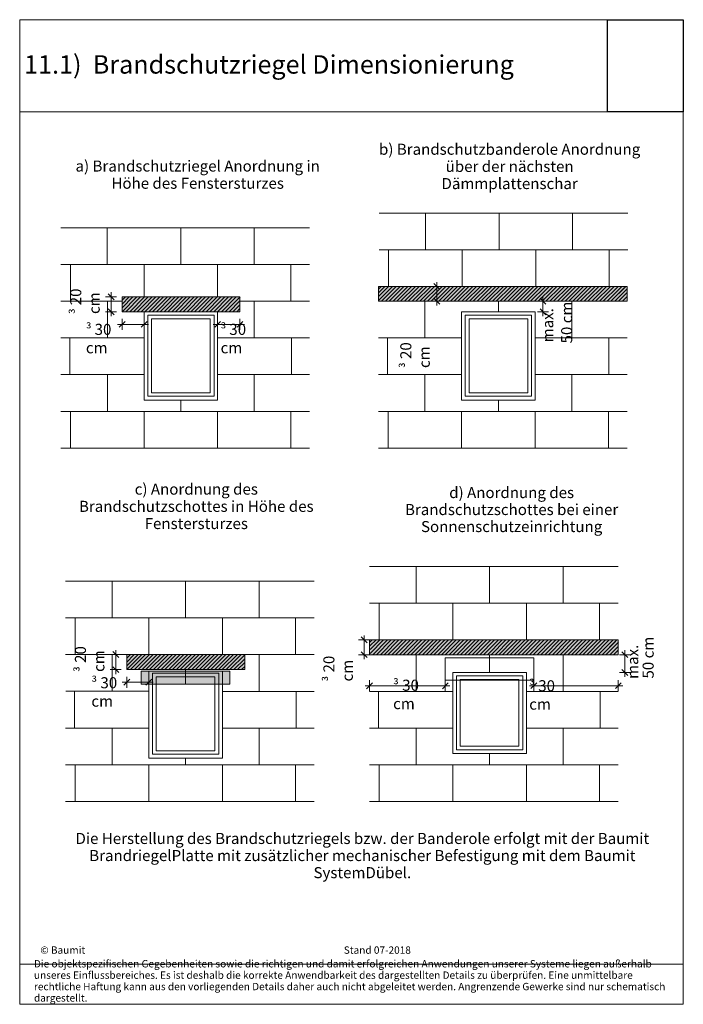
# Paper-space layout '1.3 Brandschutzriegeldimensioni' of a CAD drawing. Units: metres. Extents: x 16 to 195, y 17 to 282.
import ezdxf

# ---------------------------------------------------------------- set-up
doc = ezdxf.new("R2010")
doc.units = ezdxf.units.M
doc.header["$MEASUREMENT"] = 0
doc.header["$XCLIPFRAME"] = 0
for name, color, linetype, lineweight in [('07 Beschriftung_Stift_Nr__1', 7, 'Continuous', 13), ('07 Koten Beschriftung Einreichplan_Stift_Nr__1', 7, 'Continuous', 13), ('09 Linien_Stift_Nr__1', 7, 'Continuous', 13), ('09 Schraffuren_Stift_Nr__1', 7, 'Continuous', 13), ('09 Schraffuren_Stift_Nr__19', 255, 'Continuous', 0), ('09 Schraffuren_Stift_Nr__39', 2, 'Continuous', 13), ('Baumit_Stift_Nr__1', 7, 'Continuous', 13)]:
    doc.layers.add(name, color=color, linetype=linetype, lineweight=lineweight)
doc.layers.add('Baumit', color=7, linetype='Continuous')
doc.styles.add('ERSTELLTER_STIL_1', font='arial.ttf')
doc.styles.add('ERSTELLTER_STIL_2', font='txt')
doc.linetypes.add('Grenze Kultur', pattern='A,0,[1,11.3) Brandschutzriegel Dimensionierung1.Shx,S=7.93651e-06,R=0,X=0,Y=0],-0.002,0', length=0.002)
picture_1 = doc.add_image_def('image1.jpg', size_in_pixel=(966, 1179))

psp = doc.layouts.new('1.3 Brandschutzriegeldimensioni')

# ---------------------------------------------------------------- hatches: boundary and pattern name
at = {"layer": '09 Schraffuren_Stift_Nr__19', "linetype": 'Continuous', "ltscale": 1000}
psp.add_hatch(color=256, dxfattribs=at).paths.add_polyline_path([(48.98, 106.38), (72.83, 106.38), (72.83, 102.88), (48.98, 102.88)])
at = {"layer": '09 Schraffuren_Stift_Nr__39', "linetype": 'Continuous', "ltscale": 1000}
for points in [[(112.89, 210.1), (179.87, 210.1), (179.87, 206.12), (112.89, 206.12)], [(43.84, 207.34), (75.6, 207.34), (75.6, 203.29), (43.84, 203.29)], [(110.5, 114.84), (177.49, 114.84), (177.49, 110.86), (110.5, 110.86)], [(45.11, 110.87), (76.87, 110.87), (76.87, 106.82), (45.11, 106.82)]]:
    psp.add_hatch(color=256, dxfattribs=at).paths.add_polyline_path(points)

# ---------------------------------------------------------------- linework, layer by layer
at = {"layer": '07 Koten Beschriftung Einreichplan_Stift_Nr__1', "linetype": 'Continuous', "ltscale": 1000}
for p, q in [((130.11, 210.1), (127.13, 210.1)), ((129.41, 209.3), (127.82, 210.89)), ((128.62, 210.1), (128.62, 211.29)), ((128.62, 206.12), (128.62, 210.1)), ((42.39, 207.34), (39.41, 207.34)), ((41.69, 206.54), (40.1, 208.13)), ((40.9, 207.34), (40.9, 208.53)), ((40.9, 203.29), (40.9, 207.34)), ((157.2, 206.12), (157.2, 207.31)), ((130.11, 206.12), (127.13, 206.12)), ((127.82, 206.91), (129.41, 205.32)), ((128.62, 204.93), (128.62, 206.12)), ((128.62, 204.93), (128.62, 206.12)), ((158.69, 206.12), (155.71, 206.12)), ((158, 205.32), (156.41, 206.91)), ((157.2, 203.29), (157.2, 206.12)), ((42.39, 203.29), (39.41, 203.29)), ((40.1, 204.08), (41.69, 202.49)), ((40.9, 202.09), (40.9, 203.29)), ((158.69, 203.29), (155.71, 203.29)), ((156.41, 204.08), (158, 202.49)), ((157.2, 202.09), (157.2, 203.29)), ((42.65, 199.89), (43.84, 199.89)), ((44.64, 200.69), (43.05, 199.1)), ((43.84, 198.4), (43.84, 201.38)), ((43.84, 199.89), (49.78, 199.89)), ((48.99, 199.1), (50.58, 200.69)), ((49.78, 198.4), (49.78, 201.38)), ((49.78, 199.89), (50.98, 199.89)), ((68.4, 199.89), (69.59, 199.89)), ((70.39, 200.69), (68.8, 199.1)), ((69.59, 198.4), (69.59, 201.38)), ((69.59, 199.89), (75.6, 199.89)), ((74.81, 199.1), (76.4, 200.69)), ((75.6, 198.4), (75.6, 201.38)), ((75.6, 199.89), (76.8, 199.89)), ((110.53, 114.84), (107.55, 114.84)), ((109.83, 114.05), (108.24, 115.64)), ((109.04, 114.84), (109.04, 116.03)), ((109.04, 110.86), (109.04, 114.84)), ((42.96, 110.08), (41.37, 111.67)), ((42.16, 110.87), (42.16, 112.06)), ((108.24, 111.66), (109.83, 110.07)), ((180.08, 110.07), (178.49, 111.66)), ((179.28, 110.86), (179.28, 112.06)), ((43.65, 110.87), (40.67, 110.87)), ((42.16, 106.82), (42.16, 110.87)), ((110.53, 110.86), (107.55, 110.86)), ((109.04, 109.67), (109.04, 110.86)), ((180.77, 110.86), (177.79, 110.86)), ((179.28, 106.04), (179.28, 110.86)), ((43.65, 106.82), (40.67, 106.82)), ((41.37, 107.61), (42.96, 106.03)), ((42.16, 105.63), (42.16, 106.82)), ((178.49, 106.84), (180.08, 105.25)), ((45.9, 104.22), (44.31, 102.63)), ((45.11, 101.94), (45.11, 104.92)), ((51.84, 104.22), (50.26, 102.63)), ((51.05, 101.94), (51.05, 104.92)), ((51.05, 101.94), (51.05, 104.92)), ((70.86, 101.94), (70.86, 104.92)), ((110.5, 100.98), (110.5, 103.96)), ((130.91, 100.98), (130.91, 103.96)), ((154.75, 101), (154.75, 103.98)), ((177.49, 101), (177.49, 103.98)), ((180.77, 106.04), (177.79, 106.04)), ((179.28, 104.85), (179.28, 106.04)), ((43.92, 103.43), (45.11, 103.43)), ((45.11, 103.43), (51.05, 103.43)), ((51.05, 103.43), (52.24, 103.43)), ((109.31, 102.47), (110.5, 102.47)), ((111.3, 103.27), (109.71, 101.68)), ((110.5, 102.47), (130.91, 102.47)), ((130.12, 101.68), (131.7, 103.27)), ((130.91, 102.47), (132.1, 102.47)), ((153.56, 102.49), (154.75, 102.49)), ((155.55, 103.29), (153.96, 101.7)), ((154.75, 102.49), (177.49, 102.49)), ((176.7, 101.7), (178.29, 103.29)), ((177.49, 102.49), (178.68, 102.49))]:
    psp.add_line(p, q, dxfattribs=at)
at = {"layer": '09 Linien_Stift_Nr__1', "linetype": 'Continuous', "ltscale": 1000}
for p, q in [((113.05, 229.89), (155.28, 229.89)), ((125.6, 229.89), (125.6, 219.99)), ((145.38, 229.89), (145.38, 219.99)), ((180.04, 229.89), (155.28, 229.89)), ((165.16, 219.99), (165.16, 229.89)), ((27.33, 225.88), (69.56, 225.88)), ((39.87, 225.88), (39.87, 215.99)), ((59.65, 225.88), (59.65, 215.99)), ((94.32, 225.88), (69.56, 225.88)), ((79.44, 215.99), (79.44, 225.88)), ((113.05, 219.99), (135.48, 219.99)), ((115.65, 210.1), (115.65, 219.99)), ((135.48, 219.99), (135.48, 210.1)), ((155.28, 219.99), (135.48, 219.99)), ((155.28, 219.99), (180.04, 219.99)), ((155.28, 219.99), (155.28, 210.1)), ((175.02, 210.1), (175.02, 219.99)), ((27.36, 215.99), (49.78, 215.99)), ((29.96, 206.09), (29.96, 215.99)), ((49.78, 215.99), (49.78, 207.34)), ((69.59, 215.99), (49.78, 215.99)), ((69.59, 215.99), (94.35, 215.99)), ((69.59, 215.99), (69.59, 207.34)), ((89.33, 206.09), (89.33, 215.99)), ((112.89, 210.1), (179.87, 210.1)), ((114.62, 210.1), (112.98, 208.45)), ((113.59, 210.1), (112.99, 209.49)), ((115.65, 210.1), (113.02, 207.47)), ((116.68, 210.1), (113.03, 206.44)), ((117.71, 210.1), (113.73, 206.12)), ((118.74, 210.1), (114.76, 206.12)), ((119.77, 210.1), (115.79, 206.12)), ((120.8, 210.1), (116.82, 206.12)), ((121.83, 210.1), (117.85, 206.12)), ((122.86, 210.1), (118.88, 206.12)), ((123.89, 210.1), (119.91, 206.12)), ((124.92, 210.1), (120.94, 206.12)), ((125.95, 210.1), (121.97, 206.12)), ((126.98, 210.1), (123, 206.12)), ((128.01, 210.1), (124.03, 206.12)), ((129.04, 210.1), (125.06, 206.12)), ((130.07, 210.1), (126.09, 206.12)), ((131.09, 210.1), (127.12, 206.12)), ((132.12, 210.1), (128.15, 206.12)), ((133.15, 210.1), (129.18, 206.12)), ((134.18, 210.1), (130.2, 206.12)), ((135.21, 210.1), (131.23, 206.12)), ((136.24, 210.1), (132.26, 206.12)), ((137.27, 210.1), (133.29, 206.12)), ((138.3, 210.1), (134.32, 206.12)), ((139.33, 210.1), (135.35, 206.12)), ((140.36, 210.1), (136.38, 206.12)), ((141.39, 210.1), (137.41, 206.12)), ((142.42, 210.1), (138.44, 206.12)), ((143.45, 210.1), (139.47, 206.12)), ((144.48, 210.1), (140.5, 206.12)), ((145.51, 210.1), (141.53, 206.12)), ((146.54, 210.1), (142.56, 206.12)), ((147.57, 210.1), (143.59, 206.12)), ((148.6, 210.1), (144.62, 206.12)), ((149.63, 210.1), (145.65, 206.12)), ((150.66, 210.1), (146.68, 206.12)), ((151.69, 210.1), (147.71, 206.12)), ((152.72, 210.1), (148.74, 206.12)), ((153.74, 210.1), (149.77, 206.12)), ((154.77, 210.1), (150.8, 206.12)), ((155.8, 210.1), (151.83, 206.12)), ((156.83, 210.1), (152.85, 206.12)), ((157.86, 210.1), (153.88, 206.12)), ((158.89, 210.1), (154.91, 206.12)), ((159.92, 210.1), (155.94, 206.12)), ((160.95, 210.1), (156.97, 206.12)), ((161.98, 210.1), (158, 206.12)), ((163.01, 210.1), (159.03, 206.12)), ((164.04, 210.1), (160.06, 206.12)), ((165.07, 210.1), (161.09, 206.12)), ((166.1, 210.1), (162.12, 206.12)), ((167.13, 210.1), (163.15, 206.12)), ((168.16, 210.1), (164.18, 206.12)), ((169.19, 210.1), (165.21, 206.12)), ((170.22, 210.1), (166.24, 206.12)), ((171.25, 210.1), (167.27, 206.12)), ((172.28, 210.1), (168.3, 206.12)), ((173.31, 210.1), (169.33, 206.12)), ((174.34, 210.1), (170.36, 206.12)), ((175.36, 210.1), (171.39, 206.12)), ((176.39, 210.1), (172.42, 206.12)), ((177.42, 210.1), (173.45, 206.12)), ((178.45, 210.1), (174.47, 206.12)), ((179.48, 210.1), (175.5, 206.12)), ((179.09, 209.71), (175.5, 206.12)), ((43.84, 203.29), (43.84, 207.34)), ((43.84, 207.34), (75.6, 207.34)), ((47.82, 207.26), (43.84, 203.29)), ((46.79, 207.26), (43.84, 204.32)), ((45.76, 207.26), (43.84, 205.35)), ((44.73, 207.26), (43.84, 206.38)), ((48.85, 207.26), (44.87, 203.29)), ((49.88, 207.26), (45.9, 203.29)), ((50.91, 207.26), (46.93, 203.29)), ((51.94, 207.26), (47.96, 203.29)), ((52.97, 207.26), (48.99, 203.29)), ((54, 207.26), (50.02, 203.29)), ((55.03, 207.26), (51.05, 203.29)), ((56.06, 207.26), (52.08, 203.29)), ((57.09, 207.26), (53.11, 203.29)), ((58.11, 207.26), (54.14, 203.29)), ((59.14, 207.26), (55.17, 203.29)), ((60.17, 207.26), (56.2, 203.29)), ((61.2, 207.26), (57.23, 203.29)), ((62.23, 207.26), (58.25, 203.29)), ((63.26, 207.26), (59.28, 203.29)), ((64.29, 207.26), (60.31, 203.29)), ((65.32, 207.26), (61.34, 203.29)), ((66.35, 207.26), (62.37, 203.29)), ((67.38, 207.26), (63.4, 203.29)), ((68.41, 207.26), (64.43, 203.29)), ((69.44, 207.26), (65.46, 203.29)), ((70.47, 207.26), (66.49, 203.29)), ((71.5, 207.26), (67.52, 203.29)), ((72.53, 207.26), (68.55, 203.29)), ((73.56, 207.26), (69.58, 203.29)), ((74.59, 207.26), (70.61, 203.29)), ((75.62, 207.26), (71.64, 203.29)), ((75.6, 203.29), (75.6, 207.34)), ((179.9, 209.48), (176.53, 206.12)), ((179.8, 208.36), (177.56, 206.12)), ((179.75, 207.28), (178.59, 206.12)), ((27.36, 206.12), (43.84, 206.12)), ((39.91, 202.14), (39.91, 206.12)), ((39.91, 206.12), (39.91, 196.22)), ((75.6, 206.22), (72.67, 203.29)), ((75.6, 205.19), (73.7, 203.29)), ((75.6, 206.12), (94.35, 206.12)), ((79.47, 196.22), (79.47, 206.12)), ((112.89, 206.12), (179.87, 206.12)), ((125.43, 202.14), (125.43, 206.12)), ((125.43, 206.12), (125.43, 196.22)), ((145.21, 203.29), (145.21, 206.12)), ((164.99, 196.22), (164.99, 206.12)), ((49.78, 203.29), (43.84, 203.29)), ((49.78, 203.29), (69.59, 203.29)), ((49.78, 203.29), (49.78, 179.44)), ((50.75, 202.38), (68.61, 202.38)), ((50.75, 202.38), (50.75, 180.49)), ((68.61, 202.38), (68.61, 180.49)), ((69.59, 203.29), (69.59, 179.44)), ((69.59, 203.29), (75.6, 203.29)), ((75.6, 204.16), (74.73, 203.29)), ((135.31, 203.29), (155.12, 203.29)), ((135.31, 203.29), (135.31, 179.44)), ((136.28, 202.38), (154.14, 202.38)), ((136.28, 202.38), (136.28, 180.49)), ((154.14, 202.38), (154.14, 180.49)), ((155.12, 203.29), (155.12, 179.44)), ((51.77, 201.38), (67.59, 201.38)), ((51.77, 201.38), (51.77, 181.41)), ((67.59, 201.38), (67.59, 181.41)), ((137.29, 201.38), (153.12, 201.38)), ((137.29, 201.38), (137.29, 181.41)), ((153.12, 201.38), (153.12, 181.41)), ((49.78, 198.86), (49.78, 191.26)), ((69.59, 198.86), (69.59, 191.26)), ((135.31, 198.86), (135.31, 191.26)), ((155.12, 198.86), (155.12, 191.26)), ((27.36, 196.22), (49.78, 196.22)), ((29.8, 186.33), (29.8, 196.22)), ((49.78, 196.22), (49.78, 193.93)), ((69.59, 196.22), (94.35, 196.22)), ((69.59, 193.93), (69.59, 196.22)), ((89.47, 186.33), (89.47, 196.22)), ((112.89, 196.22), (135.31, 196.22)), ((115.32, 186.33), (115.32, 196.22)), ((135.31, 196.22), (135.31, 193.93)), ((155.12, 196.22), (179.87, 196.22)), ((155.12, 193.93), (155.12, 196.22)), ((174.99, 186.33), (174.99, 196.22)), ((27.36, 186.33), (49.69, 186.33)), ((39.91, 186.33), (39.91, 176.43)), ((94.35, 186.33), (69.59, 186.33)), ((79.47, 176.43), (79.47, 186.33)), ((112.89, 186.33), (135.22, 186.33)), ((125.43, 186.33), (125.43, 176.43)), ((179.87, 186.33), (155.12, 186.33)), ((164.99, 176.43), (164.99, 186.33)), ((68.61, 180.49), (50.75, 180.49)), ((67.59, 181.41), (51.77, 181.41)), ((154.14, 180.49), (136.28, 180.49)), ((153.12, 181.41), (137.29, 181.41)), ((69.59, 179.44), (49.78, 179.44)), ((59.69, 179.44), (59.69, 176.43)), ((155.12, 179.44), (135.31, 179.44)), ((145.21, 179.44), (145.21, 176.43)), ((27.36, 176.43), (49.78, 176.43)), ((29.96, 166.54), (29.96, 176.43)), ((49.78, 176.43), (49.78, 166.54)), ((69.59, 176.43), (49.78, 176.43)), ((69.59, 176.43), (94.35, 176.43)), ((69.59, 176.43), (69.59, 166.54)), ((89.33, 166.54), (89.33, 176.43)), ((112.89, 176.43), (135.31, 176.43)), ((115.48, 166.54), (115.48, 176.43)), ((135.31, 176.43), (135.31, 166.54)), ((155.12, 176.43), (135.31, 176.43)), ((155.12, 176.43), (179.87, 176.43)), ((155.12, 176.43), (155.12, 166.54)), ((174.86, 166.54), (174.86, 176.43)), ((27.36, 166.54), (69.59, 166.54)), ((69.59, 166.54), (94.35, 166.54)), ((112.89, 166.54), (155.12, 166.54)), ((155.12, 166.54), (179.87, 166.54)), ((110.5, 134.63), (152.73, 134.63)), ((123.05, 134.63), (123.05, 124.74)), ((142.83, 134.63), (142.83, 124.74)), ((177.49, 134.63), (152.73, 134.63)), ((162.61, 124.74), (162.61, 134.63)), ((28.63, 130.66), (70.86, 130.66)), ((41.17, 130.66), (41.17, 120.77)), ((60.95, 130.66), (60.95, 120.77)), ((95.62, 130.66), (70.86, 130.66)), ((80.74, 120.77), (80.74, 130.66)), ((110.5, 124.74), (132.93, 124.74)), ((113.1, 114.84), (113.1, 124.74)), ((132.93, 124.74), (132.93, 114.84)), ((152.73, 124.74), (132.93, 124.74)), ((152.73, 124.74), (177.49, 124.74)), ((152.73, 124.74), (152.73, 114.84)), ((172.47, 114.84), (172.47, 124.74)), ((28.63, 120.77), (51.05, 120.77)), ((31.23, 110.87), (31.23, 120.77)), ((51.05, 120.77), (51.05, 110.87)), ((70.86, 120.77), (51.05, 120.77)), ((70.86, 120.77), (95.62, 120.77)), ((70.86, 120.77), (70.86, 110.87)), ((90.6, 110.87), (90.6, 120.77)), ((110.5, 114.84), (177.49, 114.84)), ((112.24, 114.84), (110.6, 113.2)), ((111.21, 114.84), (110.6, 114.24)), ((113.27, 114.84), (110.64, 112.21)), ((114.3, 114.84), (110.65, 111.19)), ((115.33, 114.84), (111.35, 110.86)), ((116.36, 114.84), (112.38, 110.86)), ((117.39, 114.84), (113.41, 110.86)), ((118.42, 114.84), (114.44, 110.86)), ((119.45, 114.84), (115.47, 110.86)), ((120.48, 114.84), (116.5, 110.86)), ((121.51, 114.84), (117.53, 110.86)), ((122.54, 114.84), (118.56, 110.86)), ((123.57, 114.84), (119.59, 110.86)), ((124.6, 114.84), (120.62, 110.86)), ((125.62, 114.84), (121.65, 110.86)), ((126.65, 114.84), (122.68, 110.86)), ((127.68, 114.84), (123.71, 110.86)), ((128.71, 114.84), (124.73, 110.86)), ((129.74, 114.84), (125.76, 110.86)), ((130.77, 114.84), (126.79, 110.86)), ((131.8, 114.84), (127.82, 110.86)), ((132.83, 114.84), (128.85, 110.86)), ((133.86, 114.84), (129.88, 110.86)), ((134.89, 114.84), (130.91, 110.86)), ((135.92, 114.84), (131.94, 110.86)), ((136.95, 114.84), (132.97, 110.86)), ((137.98, 114.84), (134, 110.86)), ((139.01, 114.84), (135.03, 110.86)), ((140.04, 114.84), (136.06, 110.86)), ((141.07, 114.84), (137.09, 110.86)), ((142.1, 114.84), (138.12, 110.86)), ((143.13, 114.84), (139.15, 110.86)), ((144.16, 114.84), (140.18, 110.86)), ((145.19, 114.84), (141.21, 110.86)), ((146.22, 114.84), (142.24, 110.86)), ((147.24, 114.84), (143.27, 110.86)), ((148.27, 114.84), (144.3, 110.86)), ((149.3, 114.84), (145.33, 110.86)), ((150.33, 114.84), (146.35, 110.86)), ((151.36, 114.84), (147.38, 110.86)), ((152.39, 114.84), (148.41, 110.86)), ((153.42, 114.84), (149.44, 110.86)), ((154.45, 114.84), (150.47, 110.86)), ((155.48, 114.84), (151.5, 110.86)), ((156.51, 114.84), (152.53, 110.86)), ((157.54, 114.84), (153.56, 110.86)), ((158.57, 114.84), (154.59, 110.86)), ((159.6, 114.84), (155.62, 110.86)), ((160.63, 114.84), (156.65, 110.86)), ((161.66, 114.84), (157.68, 110.86)), ((162.69, 114.84), (158.71, 110.86)), ((163.72, 114.84), (159.74, 110.86)), ((164.75, 114.84), (160.77, 110.86)), ((165.78, 114.84), (161.8, 110.86)), ((166.81, 114.84), (162.83, 110.86)), ((167.84, 114.84), (163.86, 110.86)), ((168.87, 114.84), (164.89, 110.86)), ((169.89, 114.84), (165.92, 110.86)), ((170.92, 114.84), (166.95, 110.86)), ((171.95, 114.84), (167.98, 110.86)), ((172.98, 114.84), (169, 110.86)), ((174.01, 114.84), (170.03, 110.86)), ((175.04, 114.84), (171.06, 110.86)), ((176.07, 114.84), (172.09, 110.86)), ((177.1, 114.84), (173.12, 110.86)), ((176.71, 114.45), (173.12, 110.86)), ((177.52, 114.23), (174.15, 110.86)), ((177.42, 113.1), (175.18, 110.86)), ((177.37, 112.02), (176.21, 110.86)), ((28.63, 110.87), (45.11, 110.87)), ((41.17, 110.87), (41.17, 100.98)), ((41.17, 105.68), (41.17, 109.65)), ((45.11, 106.82), (45.11, 110.87)), ((45.11, 110.87), (76.87, 110.87)), ((49.08, 110.8), (45.11, 106.82)), ((48.06, 110.8), (45.11, 107.85)), ((47.03, 110.8), (45.11, 108.88)), ((46, 110.8), (45.11, 109.91)), ((50.11, 110.8), (46.14, 106.82)), ((51.14, 110.8), (47.17, 106.82)), ((52.17, 110.8), (48.2, 106.82)), ((53.2, 110.8), (49.22, 106.82)), ((54.23, 110.8), (50.25, 106.82)), ((55.26, 110.8), (51.28, 106.82)), ((56.29, 110.8), (52.31, 106.82)), ((57.32, 110.8), (53.34, 106.82)), ((58.35, 110.8), (54.37, 106.82)), ((59.38, 110.8), (55.4, 106.82)), ((60.41, 110.8), (56.43, 106.82)), ((61.44, 110.8), (57.46, 106.82)), ((62.47, 110.8), (58.49, 106.82)), ((63.5, 110.8), (59.52, 106.82)), ((64.53, 110.8), (60.55, 106.82)), ((65.56, 110.8), (61.58, 106.82)), ((66.59, 110.8), (62.61, 106.82)), ((67.62, 110.8), (63.64, 106.82)), ((68.65, 110.8), (64.67, 106.82)), ((69.68, 110.8), (65.7, 106.82)), ((70.71, 110.8), (66.73, 106.82)), ((71.73, 110.8), (67.76, 106.82)), ((72.76, 110.8), (68.79, 106.82)), ((73.79, 110.8), (69.82, 106.82)), ((74.82, 110.8), (70.84, 106.82)), ((75.85, 110.8), (71.87, 106.82)), ((76.88, 110.8), (72.9, 106.82)), ((76.87, 109.76), (73.93, 106.82)), ((76.87, 106.82), (76.87, 110.87)), ((76.87, 110.87), (95.62, 110.87)), ((80.74, 100.98), (80.74, 110.87)), ((110.5, 110.86), (177.49, 110.86)), ((123.05, 106.89), (123.05, 110.86)), ((123.05, 110.86), (123.05, 100.97)), ((142.83, 106.04), (142.83, 110.86)), ((162.61, 100.97), (162.61, 110.86)), ((49.42, 106.82), (45.11, 106.82)), ((49.42, 106.82), (76.87, 106.82)), ((51.05, 106.38), (51.05, 82.98)), ((60.95, 102.88), (60.95, 106.82)), ((70.86, 106.38), (70.86, 82.98)), ((76.87, 108.73), (74.96, 106.82)), ((76.87, 107.7), (75.99, 106.82)), ((52.02, 105.91), (69.88, 105.91)), ((52.02, 105.91), (52.02, 84.02)), ((53.03, 104.92), (68.86, 104.92)), ((53.03, 104.92), (53.03, 84.95)), ((68.86, 104.92), (68.86, 84.95)), ((69.88, 105.91), (69.88, 84.02)), ((132.93, 106.04), (152.73, 106.04)), ((132.93, 106.04), (132.93, 84.19)), ((132.93, 103.6), (132.93, 96)), ((133.9, 105.14), (151.75, 105.14)), ((133.9, 105.14), (133.9, 85.23)), ((134.91, 104.14), (150.73, 104.14)), ((134.91, 104.14), (134.91, 86.16)), ((150.73, 104.14), (150.73, 86.16)), ((151.75, 105.14), (151.75, 85.23)), ((152.73, 106.04), (152.73, 84.19)), ((152.73, 103.6), (152.73, 96)), ((28.68, 100.98), (51.05, 100.98)), ((31.06, 91.08), (31.06, 100.98)), ((70.86, 102.88), (51.05, 102.88)), ((51.05, 102.39), (51.05, 94.79)), ((70.86, 102.39), (70.86, 94.79)), ((70.86, 100.97), (95.62, 100.97)), ((90.74, 91.07), (90.74, 100.97)), ((110.5, 100.97), (132.93, 100.97)), ((112.94, 91.07), (112.94, 100.97)), ((132.93, 100.97), (132.93, 98.67)), ((152.73, 100.97), (177.49, 100.97)), ((152.73, 98.67), (152.73, 100.97)), ((172.61, 91.07), (172.61, 100.97)), ((51.05, 99.76), (51.05, 97.46)), ((70.86, 97.46), (70.86, 99.76)), ((28.63, 91.07), (50.96, 91.07)), ((41.17, 91.07), (41.17, 81.18)), ((95.62, 91.07), (70.86, 91.07)), ((80.74, 81.18), (80.74, 91.07)), ((110.5, 91.07), (132.84, 91.07)), ((123.05, 91.07), (123.05, 81.18)), ((177.49, 91.07), (152.73, 91.07)), ((162.61, 81.18), (162.61, 91.07)), ((68.86, 84.95), (53.03, 84.95)), ((151.75, 85.23), (133.9, 85.23)), ((150.73, 86.16), (134.91, 86.16)), ((70.86, 82.98), (51.05, 82.98)), ((69.88, 84.02), (52.02, 84.02)), ((60.95, 82.98), (60.95, 81.18)), ((152.73, 84.19), (132.93, 84.19)), ((142.83, 84.19), (142.83, 81.18)), ((28.63, 81.18), (51.05, 81.18)), ((31.23, 71.28), (31.23, 81.18)), ((51.05, 81.18), (51.05, 71.28)), ((70.86, 81.18), (51.05, 81.18)), ((70.86, 81.18), (95.62, 81.18)), ((70.86, 81.18), (70.86, 71.28)), ((90.6, 71.28), (90.6, 81.18)), ((110.5, 81.18), (132.93, 81.18)), ((113.1, 71.28), (113.1, 81.18)), ((132.93, 81.18), (132.93, 71.28)), ((152.73, 81.18), (132.93, 81.18)), ((152.73, 81.18), (177.49, 81.18)), ((152.73, 81.18), (152.73, 71.28)), ((172.47, 71.28), (172.47, 81.18)), ((28.63, 71.28), (70.86, 71.28)), ((70.86, 71.28), (95.62, 71.28)), ((110.5, 71.28), (152.73, 71.28)), ((152.73, 71.28), (177.49, 71.28))]:
    psp.add_line(p, q, dxfattribs=at)
at = {"layer": '09 Linien_Stift_Nr__1', "linetype": 'Grenze Kultur', "ltscale": 1000}
for p, q in [((130.91, 109.99), (154.75, 109.99)), ((130.91, 103.96), (130.91, 109.99)), ((154.75, 109.99), (154.75, 103.98)), ((72.83, 106.38), (48.98, 106.38)), ((48.98, 106.38), (48.98, 102.88)), ((49.42, 106.82), (73.27, 106.82)), ((49.42, 106.82), (73.27, 106.82)), ((49.42, 106.82), (73.27, 106.82)), ((50.04, 106.82), (73.88, 106.82)), ((72.83, 102.88), (72.83, 106.38)), ((130.91, 103.96), (154.75, 103.96)), ((48.98, 102.88), (51.44, 102.88)), ((70.42, 102.88), (72.83, 102.88))]:
    psp.add_line(p, q, dxfattribs=at)
at = {"layer": '09 Schraffuren_Stift_Nr__1', "linetype": 'Continuous', "ltscale": 1000, "flags": 128}
for points in [[(112.89, 210.1), (179.87, 210.1), (179.87, 206.12), (112.89, 206.12)], [(43.84, 207.34), (75.6, 207.34), (75.6, 203.29), (43.84, 203.29)], [(110.5, 114.84), (177.49, 114.84), (177.49, 110.86), (110.5, 110.86)], [(45.11, 110.87), (76.87, 110.87), (76.87, 106.82), (45.11, 106.82)]]:
    psp.add_lwpolyline(points, close=True, dxfattribs=at)
at = {"layer": '09 Schraffuren_Stift_Nr__19', "linetype": 'Continuous', "ltscale": 1000, "flags": 128}
psp.add_lwpolyline([(48.98, 106.38), (72.83, 106.38), (72.83, 102.88), (48.98, 102.88)], close=True, dxfattribs=at)
at = {"layer": 'Baumit_Stift_Nr__1', "linetype": 'Continuous', "ltscale": 1000}
for p, q in [((16.28, 282), (195, 282)), ((16.28, 16.63), (16.28, 282)), ((195, 282), (195, 16.63)), ((16.28, 257.13), (195, 257.13)), ((195, 27.42), (16.28, 27.42)), ((195, 16.63), (16.28, 16.63))]:
    psp.add_line(p, q, dxfattribs=at)

# ---------------------------------------------------------------- texts
at = {"layer": '07 Beschriftung_Stift_Nr__1', "linetype": 'Continuous', "attachment_point": 7}
for s, insert, char_height, style in [('{11.1)  Brandschutzriegel Dimensionierung}', (17.47, 265.91), 4.967, 'ERSTELLTER_STIL_1'), ('\\A1;{\\fSymbol|b0|i0|c2|p22;³ \\fArial|b0|i0|c0|p38;\\H1.093750x;30 cm}', (34.1, 192.08), 2.7248, 'ERSTELLTER_STIL_2'), ('\\A1;{\\fSymbol|b0|i0|c2|p22;³ \\fArial|b0|i0|c0|p38;\\H1.093750x;30 cm}', (70.38, 192.08), 2.7248, 'ERSTELLTER_STIL_2'), ('\\A1;{\\fSymbol|b0|i0|c2|p22;³\\fArial|b0|i0|c0|p38;\\H1.093750x; 30 cm}', (35.58, 96.84), 2.7248, 'ERSTELLTER_STIL_2'), ('\\A1;{\\fSymbol|b0|i0|c2|p22;³\\fArial|b0|i0|c0|p38;\\H1.093750x; 30 cm}', (116.85, 96.17), 2.7248, 'ERSTELLTER_STIL_2'), ('\\A1;{\\fSymbol|b0|i0|c2|p22;³\\fArial|b0|i0|c0|p38;\\H1.093750x; 30 cm}', (153.5, 96.03), 2.7248, 'ERSTELLTER_STIL_2'), ('{© Baumit}', (21.83, 29.63), 1.987, 'ERSTELLTER_STIL_1'), ('{Stand 07-2018}', (103.56, 29.62), 1.9868, 'ERSTELLTER_STIL_1')]:
    psp.add_mtext(s, dxfattribs=dict(at, insert=insert, char_height=char_height, style=style))
at = {"layer": '07 Beschriftung_Stift_Nr__1', "linetype": 'Continuous', "style": 'ERSTELLTER_STIL_1'}
for s, insert, char_height, width, attachment_point, line_spacing_factor in [('{b) Brandschutzbanderole Anordnung über der nächsten Dämmplattenschar}', (148.23, 235.41), 2.9802, 70.8774, 8, 0.931251), ('{a) Brandschutzriegel Anordnung in Höhe des Fenstersturzes}', (64.21, 235.5), 2.9802, 70.8774, 8, 0.933765), ('{c) Anordnung des Brandschutzschottes in Höhe des Fenstersturzes}', (63.84, 143.78), 2.9802, 73.8409, 8, 0.933765), ('{d) Anordnung des Brandschutzschottes bei einer Sonnenschutzeinrichtung}', (148.77, 142.97), 2.9802, 73.8409, 8, 0.921839), ('{Die Herstellung des Brandschutzriegels bzw. der Banderole erfolgt mit der Baumit BrandriegelPlatte mit zusätzlicher mechanischer Befestigung mit dem Baumit SystemDübel.}', (108.56, 49.69), 2.98021, 159.5513, 8, 0.927279), ('{Die objektspezifischen Gegebenheiten sowie die richtigen und damit erfolgreichen Anwendungen unserer Systeme liegen außerhalb unseres Einflussbereiches. Es ist deshalb die korrekte Anwendbarkeit des dargestellten Details zu überprüfen. Eine unmittelbare rechtliche Haftung kann aus den vorliegenden Details daher auch nicht abgeleitet werden. Angrenzende Gewerke sind nur schematisch dargestellt.}', (20.12, 16.73), 1.9868, 171.1524, 7, 0.927279)]:
    psp.add_mtext(s, dxfattribs=dict(at, insert=insert, char_height=char_height, width=width, attachment_point=attachment_point, line_spacing_factor=line_spacing_factor))
at = {"layer": '07 Beschriftung_Stift_Nr__1', "linetype": 'Continuous', "attachment_point": 7, "rotation": 90}
for s, insert, char_height, style in [('\\A1;{\\fSymbol|b0|i0|c2|p22;³ \\fArial|b0|i0|c0|p38;\\H1.093750x;20 cm}', (37.83, 202.67), 2.7248, 'ERSTELLTER_STIL_2'), ('{50 cm}', (166.01, 194.75), 2.98, 'ERSTELLTER_STIL_1'), ('\\A1;{\\fSymbol|b0|i0|c2|p22;³\\fArial|b0|i0|c0|p38;\\H1.093750x; 20 cm}', (126.73, 188.11), 2.7248, 'ERSTELLTER_STIL_2'), ('{50 cm}', (187.96, 104.43), 2.98, 'ERSTELLTER_STIL_1'), ('\\A1;{\\fSymbol|b0|i0|c2|p22;³\\fArial|b0|i0|c0|p38;\\H1.093750x; 20 cm}', (39.1, 106.2), 2.7248, 'ERSTELLTER_STIL_2'), ('\\A1;{\\fSymbol|b0|i0|c2|p22;³\\fArial|b0|i0|c0|p38;\\H1.093750x; 20 cm}', (106.01, 103.63), 2.7248, 'ERSTELLTER_STIL_2')]:
    psp.add_mtext(s, dxfattribs=dict(at, insert=insert, char_height=char_height, style=style))
at = {"layer": '07 Koten Beschriftung Einreichplan_Stift_Nr__1', "linetype": 'Continuous', "char_height": 2.98, "attachment_point": 7, "rotation": 90, "style": 'ERSTELLTER_STIL_1'}
for insert in [(160.91, 195.04), (183.79, 104.33)]:
    psp.add_mtext('{max.}', dxfattribs=dict(at, insert=insert))

# ---------------------------------------------------------------- referenced raster images: frames only (the image files are external)
at = {"layer": 'Baumit', "linetype": 'Continuous'}
image = psp.add_image(picture_1, insert=(174.62, 257.13), size_in_units=(20.38, 24.87), dxfattribs=at)
image.set_boundary_path([(-0.5, -0.5), (965.5, 1178.5)])

doc.saveas('drawing.dxf')
